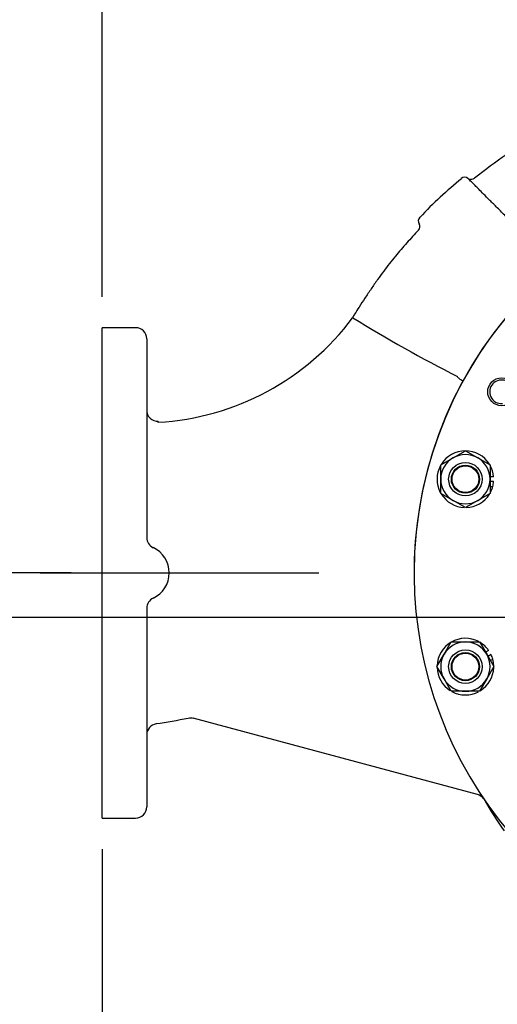
# Model space of a CAD drawing. Units: inches. Extents: x 0 to 17, y 0 to 11.
# Drawn here: x 11.3 to 12.3, y 7.2 to 9.2 of the extents above; entities that cross this region are included whole.
import ezdxf
from ezdxf.enums import TextEntityAlignment as Align
from ezdxf.lldxf.tags import DXFTag

# ---------------------------------------------------------------- set-up
doc = ezdxf.new("R2010")
doc.units = ezdxf.units.IN
doc.header["$MEASUREMENT"] = 0
for name, color, linetype in [('38218323', 7, 'Continuous'), ('38246627_1', 7, 'Continuous'), ('C1211_15991', 7, 'Continuous'), ('D12_15991', 7, 'Continuous'), ('Default', 7, 'Continuous'), ('J12_15991', 7, 'Continuous')]:
    doc.layers.add(name, color=color, linetype=linetype)
doc.styles.add('SEACAD_arial_ttf', font='txt')
tags = doc.linetypes.add('CENTER2', pattern=[1.125, 0.75, -0.125, 0.125, -0.125]).pattern_tags.tags
tags[10:11] = [DXFTag(74, 4), DXFTag(75, 0), DXFTag(340, '0'), DXFTag(46, 0.0), DXFTag(50, 0.0), DXFTag(44, 0.0), DXFTag(45, 0.0)]
tags[8:9] = [DXFTag(74, 4), DXFTag(75, 0), DXFTag(340, '0'), DXFTag(46, 0.0), DXFTag(50, 0.0), DXFTag(44, 0.0), DXFTag(45, 0.0)]
tags[6:7] = [DXFTag(74, 4), DXFTag(75, 0), DXFTag(340, '0'), DXFTag(46, 0.0), DXFTag(50, 0.0), DXFTag(44, 0.0), DXFTag(45, 0.0)]
tags[4:5] = [DXFTag(74, 4), DXFTag(75, 0), DXFTag(340, '0'), DXFTag(46, 0.0), DXFTag(50, 0.0), DXFTag(44, 0.0), DXFTag(45, 0.0)]
doc.dimstyles.new('Outline', dxfattribs={"dimtxt": 0.125, "dimasz": 0.25, "dimexe": 0.0625, "dimexo": 0.0625, "dimgap": 0.0625, "dimtad": 0, "dimtih": 1, "dimtoh": 1, "dimlfac": 11.111111, "dimzin": 4, "dimdsep": 46, "dimtxsty": 'SEACAD_arial_ttf', "dimblk1": '_SE_FILLED', "dimblk2": '_SE_FILLED', "dimsah": 1, "dimcen": 0.0625, "dimadec": 0, "dimazin": 0, "dimtfac": 1, "dimtofl": 0, "dimtmove": 0, "dimatfit": 3, "dimfxl": 0, "dimtolj": 1, "dimtzin": 4, "dimarcsym": 0})

# ---------------------------------------------------------------- blocks, each defined once
blk = doc.blocks.new('SEANNOT_GROUP25')
at = {"layer": 'Default', "color": 7, "linetype": 'CENTER2'}
blk.add_line((11.3359, 8.0533), (11.8984, 8.0533), dxfattribs=at)
blk = doc.blocks.new('SE')
at = {"layer": '38218323', "color": 7, "linetype": 'Continuous'}
for p, q in [((11.4609, 7.5583), (11.4609, 8.5483)), ((11.5284, 8.5483), (11.4609, 8.5483)), ((11.5509, 8.5258), (11.5509, 8.1246)), ((11.5509, 7.9819), (11.5509, 7.5808)), ((12.2188, 7.6061), (11.6451, 7.7598)), ((11.4609, 7.5583), (11.5284, 7.5583))]:
    blk.add_line(p, q, dxfattribs=at)
for centre, radius, start, end in [((12.9009, 8.0533), 0.81, 0, 180), ((12.1931, 8.8412), 0.0108, 52.5426, 129.5823), ((12.2059, 8.8586), 0.0107, 244.7756, 308.6719), ((12.1101, 8.7639), 0.0108, 135.7256, 212.8193), ((12.0917, 8.7525), 0.0108, 316.7069, 30.5767), ((11.5448, 8.8832), 0.5265, 273.2129, 323.2814), ((13.6013, 11.2278), 3.1213, 238.4149, 238.4245), ((13.6013, 11.2278), 3.1213, 238.426, 242.879), ((11.5284, 8.5258), 0.0225, 0, 90), ((12.1771, 8.4484), 0.00177, 28.322, 46.2355), ((11.5734, 8.3821), 0.0225, 180.043, 272.3272), ((4.5825, 8.2957), 6.9921, 0.50299, 0.52368), ((11.5734, 8.1246), 0.0225, 180, 244.9849), ((11.5401, 8.0533), 0.0563, 295.0151, 64.9849), ((11.5734, 7.9819), 0.0225, 115.0151, 180), ((11.4013, 8.9078), 1.1711, 278.2864, 281.4972), ((12.213, 7.5844), 0.0224, 34.2986, 75.2208), ((12.2131, 7.5845), 0.0223, 34.2905, 75.2985), ((12.213, 7.5844), 0.0224, 52.4665, 75.2239), ((12.2131, 7.5845), 0.0223, 52.525, 75.3004), ((12.918, 8.0642), 0.8303, 214.3446, 217.4541), ((11.5284, 7.5808), 0.0225, 270, 0)]:
    blk.add_arc(centre, radius, start, end, dxfattribs=at)
for centre, major_axis, ratio, start_param, end_param in [((11.6402, 7.7378), (0.0058, 0.0217), 0.999953, 0.015408, 0.498649), ((11.5734, 7.7261), (-0.0225, 0), 0.999967, 4.858315, 6.254727)]:
    blk.add_ellipse(centre, major_axis=major_axis, ratio=ratio, start_param=start_param, end_param=end_param, dxfattribs=at)
for points, knots in [([(12.8235, 9.0763), (12.7944, 9.0749), (12.7439, 9.072), (12.6608, 9.059), (12.5796, 9.0397), (12.4996, 9.0137), (12.4219, 8.9812), (12.3478, 8.9428), (12.2762, 8.8985), (12.2359, 8.8679), (12.2127, 8.8501)], [0, 0, 0, 0, 0.120102, 0.246517, 0.373071, 0.499762, 0.626589, 0.753332, 0.879626, 1, 1, 1, 1]), ([(12.2952, 8.754), (12.2949, 8.7543), (12.2946, 8.7546), (12.2881, 8.7611), (12.282, 8.7672), (12.2702, 8.7791), (12.2644, 8.7849), (12.2535, 8.7958), (12.2486, 8.8008), (12.2393, 8.81), (12.2351, 8.8143), (12.2276, 8.8218), (12.2244, 8.825), (12.2187, 8.8307), (12.2162, 8.8332), (12.2099, 8.8395), (12.207, 8.8424), (12.2028, 8.8466), (12.2015, 8.8479), (12.1998, 8.8496), (12.1995, 8.8499), (12.1995, 8.8499), (12.1995, 8.8499), (12.1995, 8.8499)], [0.1235246, 0.1235246, 0.1235246, 0.1235246, 0.125, 0.125, 0.15625, 0.15625, 0.1875, 0.1875, 0.21875, 0.21875, 0.25, 0.25, 0.28125, 0.28125, 0.3125, 0.3125, 0.375, 0.375, 0.4375, 0.4375, 0.5, 0.5, 0.5022868, 0.5022868, 0.5022868, 0.5022868]), ([(12.1005, 8.7461), (12.0915, 8.7364), (12.0765, 8.7203), (12.0521, 8.6921), (12.0328, 8.6673), (12.0167, 8.6451), (12.0041, 8.6268), (11.9917, 8.6083), (11.9807, 8.5914), (11.9722, 8.5781), (11.968, 8.5714), (11.9664, 8.5688)], [0, 0, 0, 0, 0.161104, 0.320412, 0.492179, 0.587087, 0.689307, 0.792256, 0.88654, 0.962628, 1, 1, 1, 1]), ([(12.1896, 8.4407), (12.1896, 8.4407), (12.1895, 8.4408), (12.1891, 8.4409), (12.1889, 8.441), (12.1882, 8.4414), (12.1878, 8.4416), (12.1869, 8.4422), (12.1864, 8.4425), (12.1853, 8.4432), (12.1846, 8.4436), (12.1834, 8.4445), (12.1827, 8.445), (12.1814, 8.446), (12.1808, 8.4465), (12.1796, 8.4478), (12.1791, 8.4484), (12.1787, 8.4492)], [0, 0, 0, 0, 0.125, 0.125, 0.25, 0.25, 0.375, 0.375, 0.5, 0.5, 0.625, 0.625, 0.75, 0.75, 0.875, 0.875, 1, 1, 1, 1])]:
    blk.add_open_spline(points, degree=3, knots=knots, dxfattribs=at)
for points in [[(12.1865, 8.8491), (12.1575, 8.8257), (12.1295, 8.7997), (12.1026, 8.7712)], [(12.2321, 7.5961), (12.2446, 7.5742), (12.2581, 7.553), (12.2726, 7.5323)]]:
    blk.add_open_spline(points, degree=3, dxfattribs=at)
at = {"layer": '38246627_1', "color": 7, "linetype": 'Continuous'}
blk.add_circle((12.2676, 8.4189), 0.0281, dxfattribs=at)
for centre, radius, end in [((12.9009, 8.0533), 0.81, 243.6748), ((12.2676, 8.4189), 0.0239, 273.7306)]:
    blk.add_arc(centre, radius, 0, end, dxfattribs=at)
at = {"layer": 'C1211_15991', "color": 7, "linetype": 'Continuous'}
for centre, radius in [((12.1945, 8.2425), 0.0338), ((12.1945, 8.2425), 0.0284), ((12.1945, 8.2425), 0.027), ((12.1945, 7.864), 0.0338), ((12.1945, 7.864), 0.0284), ((12.1945, 7.864), 0.027)]:
    blk.add_circle(centre, radius, dxfattribs=at)
at = {"layer": 'D12_15991', "color": 7, "linetype": 'Continuous'}
for p, q in [((12.1696, 8.2856), (12.1945, 8.3)), ((12.1945, 8.3), (12.2194, 8.2856)), ((12.1447, 8.2713), (12.1696, 8.2856)), ((12.1447, 8.2425), (12.1447, 8.2713)), ((12.2194, 8.2856), (12.2443, 8.2713)), ((12.2443, 8.2713), (12.2443, 8.2425)), ((12.1447, 8.2138), (12.1447, 8.2425)), ((12.2443, 8.2425), (12.2443, 8.2138)), ((12.1696, 8.1994), (12.1447, 8.2138)), ((12.2443, 8.2138), (12.2194, 8.1994)), ((12.1945, 8.185), (12.1696, 8.1994)), ((12.2194, 8.1994), (12.1945, 8.185)), ((12.1514, 7.8889), (12.1658, 7.9138)), ((12.1658, 7.9138), (12.1945, 7.9138)), ((12.1945, 7.9138), (12.2233, 7.9138)), ((12.2233, 7.9138), (12.2377, 7.8889)), ((12.137, 7.864), (12.1514, 7.8889)), ((12.2377, 7.8889), (12.252, 7.864)), ((12.1514, 7.8391), (12.137, 7.864)), ((12.252, 7.864), (12.2377, 7.8391)), ((12.1658, 7.8142), (12.1514, 7.8391)), ((12.2377, 7.8391), (12.2233, 7.8142)), ((12.1945, 7.8142), (12.1658, 7.8142)), ((12.2233, 7.8142), (12.1945, 7.8142))]:
    blk.add_line(p, q, dxfattribs=at)
for centre, start, end in [((12.1945, 8.2425), 60, 120), ((12.1945, 8.2425), 120, 180), ((12.1945, 8.2425), 0, 60), ((12.1945, 8.2425), 180, 240), ((12.1945, 8.2425), 300, 0), ((12.1945, 8.2425), 240, 300), ((12.1945, 7.864), 90, 150), ((12.1945, 7.864), 30, 90), ((12.1945, 7.864), 150, 210), ((12.1945, 7.864), 330, 30), ((12.1945, 7.864), 210, 270), ((12.1945, 7.864), 270, 330)]:
    blk.add_arc(centre, 0.0498, start, end, dxfattribs=at)
at = {"layer": 'J12_15991', "color": 7, "linetype": 'Continuous'}
for p, q in [((12.2515, 8.2474), (12.2443, 8.2474)), ((12.2515, 8.2376), (12.2443, 8.2376)), ((12.2443, 8.2279), (12.2498, 8.2279)), ((12.2414, 7.8967), (12.2352, 7.8931)), ((12.2463, 7.8883), (12.2401, 7.8847)), ((12.245, 7.8762), (12.2497, 7.8789))]:
    blk.add_line(p, q, dxfattribs=at)
for centre, start, end in [((12.1945, 8.2425), 32.0111, 148.1626), ((12.1945, 8.2425), 151.0845, 207.7), ((12.1945, 8.2425), 4.899, 28.7414), ((12.1945, 8.2425), 345.1555, 355.101), ((12.1945, 8.2425), 211.7321, 267.7413), ((12.1945, 8.2425), 271.6171, 328.1144), ((12.1945, 8.2425), 332.3307, 345.1555), ((12.1945, 7.864), 62.0111, 178.1626), ((12.1945, 7.864), 34.899, 58.7414), ((12.1945, 7.864), 15.1555, 25.101), ((12.1945, 7.864), 2.3307, 15.1555), ((12.1945, 7.864), 181.0845, 237.7), ((12.1945, 7.864), 302.1792, 358.1144), ((12.1945, 7.864), 241.7321, 297.7413)]:
    blk.add_arc(centre, 0.0572, start, end, dxfattribs=at)
blk = doc.blocks.new('DMBLK25')
at = {"layer": 'Default', "linetype": 'Continuous'}
for points in [[(11.7109, 9.6737), (11.4609, 9.632), (11.7109, 9.5904)], [(12.6509, 9.6737), (12.6509, 9.5904), (12.9009, 9.632)]]:
    blk.add_hatch(color=7, dxfattribs=at).paths.add_polyline_path(points)
at = {"layer": 'Default', "color": 7, "linetype": 'Continuous'}
for p, q in [((11.4609, 8.6108), (11.4609, 9.6945)), ((12.9009, 8.5162), (12.9009, 9.6945)), ((11.7868, 9.632), (11.4609, 9.632)), ((12.9009, 9.632), (12.5749, 9.632))]:
    blk.add_line(p, q, dxfattribs=at)
at = {"layer": 'Default', "color": 7, "linetype": 'Continuous', "style": 'SEACAD_arial_ttf'}
for s, p in [('16.00', (11.9608, 9.7883)), ('[', (11.8493, 9.6008)), ('406,4', (11.9608, 9.6008)), (']', (12.4635, 9.6008))]:
    blk.add_text(s, height=0.125, dxfattribs=at).set_placement(p, align=Align.TOP_LEFT)
blk = doc.blocks.new('_SE_FILLED')
at = {"color": 0}
blk.add_line((0, 0), (-1, 0), dxfattribs=at)
blk.add_solid([(0, 0), (-1, -0.1665), (-1, 0.1665), (0, 0)], dxfattribs=at)
blk = doc.blocks.new('DMBLK26')
at = {"layer": 'Default', "linetype": 'Continuous'}
for points in [[(11.7109, 5.5185), (11.7109, 5.6018), (11.4609, 5.5602)], [(13.6622, 5.5185), (13.9122, 5.5602), (13.6622, 5.6018)]]:
    blk.add_hatch(color=7, dxfattribs=at).paths.add_polyline_path(points)
at = {"layer": 'Default', "color": 7, "linetype": 'Continuous'}
for p, q in [((13.9122, 7.9599), (13.9122, 5.4977)), ((11.4609, 7.4958), (11.4609, 5.4977)), ((11.4609, 5.5602), (12.2925, 5.5602)), ((13.1892, 5.5602), (13.9122, 5.5602))]:
    blk.add_line(p, q, dxfattribs=at)
at = {"layer": 'Default', "color": 7, "linetype": 'Continuous', "style": 'SEACAD_arial_ttf'}
for s, p in [('27.24', (12.4664, 5.7164)), ('[', (12.355, 5.5289)), ('691,8', (12.4664, 5.5289)), (']', (12.9691, 5.5289)), ('APPROX.', (12.355, 5.3414))]:
    blk.add_text(s, height=0.125, dxfattribs=at).set_placement(p, align=Align.TOP_LEFT)
blk = doc.blocks.new('DMBLK27')
at = {"layer": 'Default', "linetype": 'Continuous'}
for points in [[(11.1273, 8.3033), (11.169, 8.0533), (11.2107, 8.3033)], [(11.1273, 7.7133), (11.2107, 7.7133), (11.169, 7.9633)]]:
    blk.add_hatch(color=7, dxfattribs=at).paths.add_polyline_path(points)
at = {"layer": 'Default', "color": 7, "linetype": 'Continuous'}
for p, q in [((11.169, 8.462), (10.9815, 8.462)), ((11.169, 8.462), (11.169, 8.0533)), ((11.3984, 8.0533), (11.1065, 8.0533)), ((12.348, 7.9633), (11.1065, 7.9633)), ((11.169, 7.9633), (11.169, 7.4633))]:
    blk.add_line(p, q, dxfattribs=at)
at = {"layer": 'Default', "color": 7, "linetype": 'Continuous', "style": 'SEACAD_arial_ttf'}
for s, p in [('1.00', (10.4652, 8.6182)), ('[', (10.3538, 8.4307)), ('25,4', (10.4652, 8.4307)), (']', (10.8701, 8.4307))]:
    blk.add_text(s, height=0.125, dxfattribs=at).set_placement(p, align=Align.TOP_LEFT)
blk = doc.blocks.new('DMBLK28')
at = {"layer": 'Default', "linetype": 'Continuous'}
for points in [[(11.7509, 6.1408), (12.0009, 6.1825), (11.7509, 6.2242)], [(13.1509, 6.1408), (13.1509, 6.2242), (12.9009, 6.1825)]]:
    blk.add_hatch(color=7, dxfattribs=at).paths.add_polyline_path(points)
at = {"layer": 'Default', "color": 7, "linetype": 'Continuous'}
for p, q in [((12.9009, 7.4104), (12.9009, 6.12)), ((12.0009, 6.6408), (12.0009, 6.12)), ((11.5009, 6.1825), (12.0009, 6.1825)), ((12.9009, 6.1825), (13.4009, 6.1825))]:
    blk.add_line(p, q, dxfattribs=at)
at = {"layer": 'Default', "color": 7, "linetype": 'Continuous', "style": 'SEACAD_arial_ttf'}
for s, p in [('10.00', (12.2308, 6.3388)), ('[', (12.1193, 6.1513)), ('254,0', (12.2308, 6.1513)), (']', (12.7335, 6.1513))]:
    blk.add_text(s, height=0.125, dxfattribs=at).set_placement(p, align=Align.TOP_LEFT)

msp = doc.modelspace()

# ---------------------------------------------------------------- block references
at = {"layer": 'Default'}
for name in ['SE', 'SEANNOT_GROUP25']:
    msp.add_blockref(name, (0, 0), dxfattribs=at)

# ---------------------------------------------------------------- dimensions: what is measured, and where the dimension line sits
at = {"layer": 'Default', "color": 7, "linetype": 'Continuous'}
for base, p1, p2, text, picture, middle in [((11.46087, 9.63204), (12.90087, 7.96326), (11.46087, 8.54826), '\\A1;<>', 'DMBLK25', (12.18087, 9.63204)), ((13.91219, 5.56016), (11.46087, 7.55826), (13.91219, 8.02239), '\\A1;<>\\PAPPROX.', 'DMBLK26', (12.68653, 5.56016)), ((12.90087, 6.1825), (12.00087, 6.70326), (12.90087, 7.96326), '\\A1;<>', 'DMBLK28', (12.45087, 6.1825))]:
    dim = msp.add_linear_dim(base=base, p1=p1, p2=p2, text=text, dimstyle='Outline', override={"dimpost": '\\X'}, dxfattribs=at)
    dim.commit()
    dim.dimension.update_dxf_attribs({"geometry": picture, "text_midpoint": middle, "dimtype": 160})
dim = msp.add_linear_dim(base=(11.16901, 7.96326), p1=(11.46087, 8.05326), p2=(12.90087, 7.96326), angle=90, text='\\A1;<>', dimstyle='Outline', override={"dimpost": '\\X'}, dxfattribs=at)
dim.commit()
dim.dimension.update_dxf_attribs({"geometry": 'DMBLK27', "text_midpoint": (10.98151, 8.46198), "dimtype": 160})

doc.saveas('drawing.dxf')
